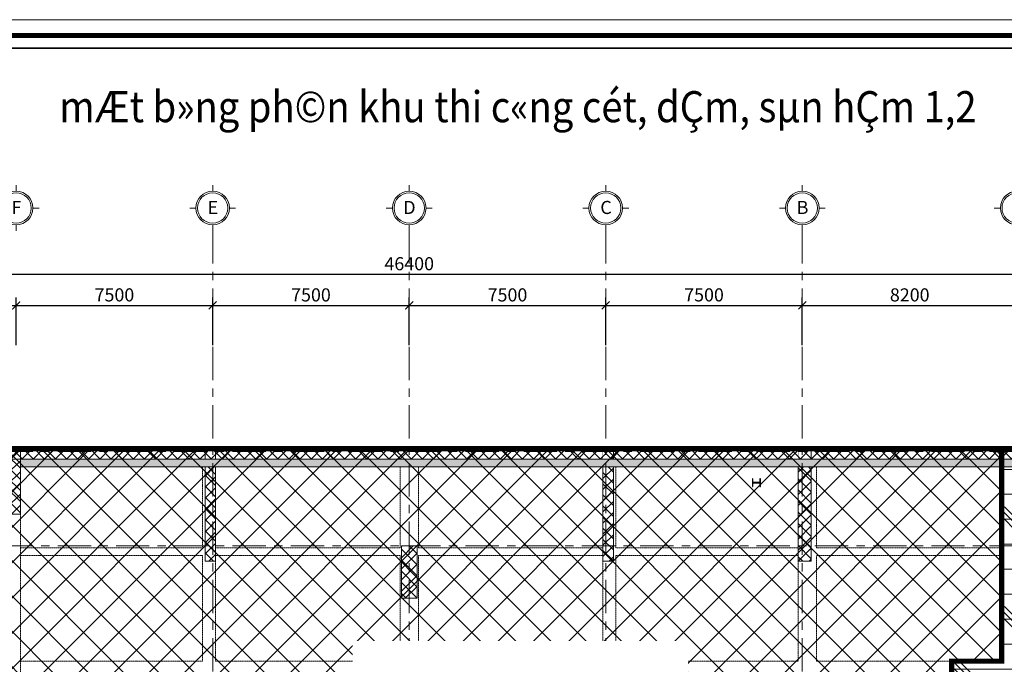
# Model space of a CAD drawing. Units: millimetres. Extents: x 264049 to 1738297, y 2185854 to 2406802.
# Drawn here: x 604409 to 641983, y 2232843 to 2257440 of the extents above; entities that cross this region are included whole.
import ezdxf
from ezdxf.enums import TextEntityAlignment as Align

# ---------------------------------------------------------------- set-up
doc = ezdxf.new("R2010")
doc.units = ezdxf.units.MM
for name, pattern in [('Dash', [6.35, 3.175, -3.175]), ('Grid Line', [22.225, 12.7, -3.175, 3.175, -3.175]), ('Hidden 3mm', [4.5, 3, -1.5])]:
    doc.linetypes.add(name, pattern=pattern)
doc.layers.get('0').update_dxf_attribs({"lineweight": 9})
doc.layers.get('Defpoints').update_dxf_attribs({"lineweight": 9})
for name, color, linetype, lineweight in [('00-XM.Hatch', 8, 'Continuous', 9), ('00-XMT.Dim', 8, 'Continuous', 9), ('00-XMT.Text', 4, 'Continuous', 9), ('A-DETL-GENF', 92, 'Continuous', 9), ('A-DETL-THIN', 151, 'Continuous', 9), ('A-FLOR-HDLN', 190, 'Dash', 9), ('A-WALL', 25, 'Continuous', 9), ('A-WALL-HDLN', 110, 'Dash', 9), ('A-WALL-PATT', 111, 'Continuous', 25), ('D-STR-STRUT', 4, 'Continuous', 9), ('G-ANNO-TEXT', 231, 'Continuous', 9), ('S-BEAM', 12, 'Continuous', 9), ('S-COLS', 52, 'Continuous', 18), ('S-GRID', 1, 'Continuous', 15), ('S-GRID-IDEN', 1, 'Continuous', 15)]:
    doc.layers.add(name, color=color, linetype=linetype, lineweight=lineweight)
for name, color, linetype in [('00-XMT.Drawing Frame', 7, 'Continuous'), ('2_THEP CHU', 1, 'Continuous'), ('88thep', 4, 'Continuous')]:
    doc.layers.add(name, color=color, linetype=linetype)
doc.layers.add('Print', color=1, linetype='Continuous', lineweight=18, plot=False)
doc.styles.add('Arial', font='arial.ttf', dxfattribs={"width": 0.75, "height": 275})
doc.styles.add('AUDIT_D_170725165515-0', font='txt')
doc.styles.add('AVANTH', font='txt', dxfattribs={"width": 0.8})
doc.styles.add('VnHelvetlnsH', font='txt')
doc.styles.add('vnsimli 0.7', font='vnsimli.shx', dxfattribs={"width": 0.7})
doc.linetypes.add('Taluy duoi', pattern='A,0.15,[130,ltypeshp.shx,S=0.25,R=0,X=0,Y=-0.25],0.3,[130,ltypeshp.shx,S=0.5,R=0,X=0,Y=-0.5],0.15', length=0.6)
doc.dimstyles.new('XMT 1-1-300', dxfattribs={"dimscale": 300, "dimtxt": 1.666667, "dimasz": 1, "dimexe": 1, "dimexo": 0, "dimgap": 0.5, "dimtad": 1, "dimdec": 0, "dimzin": 9, "dimdsep": 46, "dimtxsty": 'vnsimli 0.7', "dimblk": 'ARCHTICK', "dimcen": 1.5, "dimdle": 1, "dimclrd": 8, "dimclre": 8, "dimclrt": 115, "dimadec": 0, "dimazin": 0, "dimtfac": 1, "dimtdec": 0, "dimtofl": 0, "dimtmove": 0, "dimatfit": 3, "dimfxl": 0.18, "dimtolj": 1, "dimtzin": 0, "dimarcsym": 0})
pattern_1 = [(135, (642473.82, 2200163.1), (-212.132, -212.132), []), (225, (642473.82, 2200163.1), (212.132, -212.132), [])]

# ---------------------------------------------------------------- blocks, each defined once
blk = doc.blocks.new('khung ten chuan')
at = {"layer": '00-XMT.Drawing Frame', "const_width": 239}
blk.add_lwpolyline([(2838, 747), (124878, 747), (124878, 87983), (2838, 87983)], close=True, dxfattribs=at)
at = {"layer": '00-XMT.Drawing Frame', "color": 2, "const_width": 74.7}
blk.add_lwpolyline([(3436, 1344), (124281, 1344), (124281, 87385), (3436, 87385)], close=True, dxfattribs=at)
at = {"layer": 'Print', "linetype": 'Continuous', "lineweight": 0}
blk.add_lwpolyline([(126000, 88729), (0, 88729), (0, 0), (126000, 0)], close=True, dxfattribs=at)
at = {"layer": '00-XMT.Drawing Frame', "color": 4, "style": 'VnHelvetlnsH'}
for tag, p in [('DRAWINGTITLE1', (118306, 9745)), ('DRAWINGTITLE2', (118306, 8251))]:
    blk.add_attdef(tag, text='', height=777, dxfattribs=at).set_placement(p, align=Align.CENTER)
at = {"layer": '00-XMT.Drawing Frame', "color": 4, "style": 'AUDIT_D_170725165515-0', "width": 0.85}
for tag, p in [('N/A', (114004, 4631)), ('BPTC-01', (121293, 1942))]:
    blk.add_attdef(tag, text='', height=717, dxfattribs=at).set_placement(p, align=Align.CENTER)
blk = doc.blocks.new('Grid - L-Ten truc-V0-394430-MẶT BẰNG ĐỊNH VỊ CỌC')
at = {"layer": 'S-GRID-IDEN'}
for p, q in [((0, 4.1), (0, 5.6)), ((-4.1, 0), (-5.6, 0)), ((4.1, 0), (5.6, 0)), ((0, -4.1), (0, -5.6))]:
    blk.add_line(p, q, dxfattribs=at)
for radius in [4.1, 3.7]:
    blk.add_circle((0, 0), radius, dxfattribs=at)
blk = doc.blocks.new('truc dv01 ngang')
at = {"layer": 'S-GRID', "linetype": 'Grid Line', "ltscale": 100}
for p, q in [((15700, -5371), (15700, 49215)), ((23200, -5371), (23200, 49215)), ((30700, -5371), (30700, 49215)), ((38200, -5371), (38200, 49215)), ((68844, 40800), (-9784, 40800)), ((68844, 37200), (-9784, 37200))]:
    blk.add_line(p, q, dxfattribs=at)
at = {"layer": 'S-GRID-IDEN', "xscale": 156.2499999999999, "yscale": 156.2499999999999, "zscale": 156.2499999999999}
for p, rotation in [((8200, 50090), 270), ((15700, 50090), 270), ((23200, 50090), 269.9999999999993), ((30700, 50090), 270), ((38200, 50090), 270), ((46400, 50090), 269.9999999999928)]:
    blk.add_blockref('Grid - L-Ten truc-V0-394430-MẶT BẰNG ĐỊNH VỊ CỌC', p, dxfattribs=dict(at, rotation=rotation))
at = {"layer": 'S-GRID-IDEN', "char_height": 500, "attachment_point": 2, "line_spacing_factor": 0.941778, "style": 'Arial', "bg_fill": 3, "box_fill_scale": 1.25, "bg_fill_color": 256, "bg_fill_true_color": 13158600, "bg_fill_transparency": 0}
for s, insert, width in [('F', (8210, 50362), 508.08), ('E', (15710, 50362), 557.05), ('D', (23210, 50362), 599.9), ('C', (30710, 50362), 599.9), ('B', (38210, 50362), 557.05)]:
    blk.add_mtext(s, dxfattribs=dict(at, insert=insert, width=width))
blk = doc.blocks.new('_ArchTick')
at = {"color": 0, "linetype": 'ByBlock', "const_width": 0.15}
blk.add_lwpolyline([(-0.5, -0.5), (0.5, 0.5)], dxfattribs=at)
blk = doc.blocks.new('*D126')
at = {"layer": '00-XMT.Dim', "color": 8, "lineweight": -2, "transparency": 16777216}
for p, q in [((596074, 2245021), (596074, 2246839)), ((604274, 2245021), (604274, 2246839)), ((595774, 2246539), (604574, 2246539))]:
    blk.add_line(p, q, dxfattribs=at)
at = {"layer": 'Defpoints', "color": 0, "transparency": 16777216}
for p in [(604274, 2246539), (596074, 2245021), (604274, 2245021)]:
    blk.add_point(p, dxfattribs=at)
at = {"layer": '00-XMT.Dim', "color": 8, "lineweight": -2, "transparency": 16777216, "xscale": 300, "yscale": 300, "zscale": 300, "rotation": 180}
blk.add_blockref('_ArchTick', (596074, 2246539), dxfattribs=at)
at = {"layer": '00-XMT.Dim', "color": 8, "lineweight": -2, "transparency": 16777216, "xscale": 300, "yscale": 300, "zscale": 300}
blk.add_blockref('_ArchTick', (604274, 2246539), dxfattribs=at)
at = {"layer": '00-XMT.Dim', "color": 115, "transparency": 16777216, "insert": (600174, 2246939), "char_height": 500, "attachment_point": 5, "style": 'vnsimli 0.7'}
blk.add_mtext('\\A1;8200', dxfattribs=at)
blk = doc.blocks.new('*D127')
at = {"layer": '00-XMT.Dim', "color": 8, "lineweight": -2, "transparency": 16777216}
for p, q in [((604274, 2245021), (604274, 2246839)), ((611774, 2245021), (611774, 2246839)), ((603974, 2246539), (612074, 2246539))]:
    blk.add_line(p, q, dxfattribs=at)
at = {"layer": 'Defpoints', "color": 0, "transparency": 16777216}
for p in [(611774, 2246539), (604274, 2245021), (611774, 2245021)]:
    blk.add_point(p, dxfattribs=at)
at = {"layer": '00-XMT.Dim', "color": 8, "lineweight": -2, "transparency": 16777216, "xscale": 300, "yscale": 300, "zscale": 300, "rotation": 180}
blk.add_blockref('_ArchTick', (604274, 2246539), dxfattribs=at)
at = {"layer": '00-XMT.Dim', "color": 8, "lineweight": -2, "transparency": 16777216, "xscale": 300, "yscale": 300, "zscale": 300}
blk.add_blockref('_ArchTick', (611774, 2246539), dxfattribs=at)
at = {"layer": '00-XMT.Dim', "color": 115, "transparency": 16777216, "insert": (608024, 2246939), "char_height": 500, "attachment_point": 5, "style": 'vnsimli 0.7'}
blk.add_mtext('\\A1;7500', dxfattribs=at)
blk = doc.blocks.new('*D128')
at = {"layer": '00-XMT.Dim', "color": 8, "lineweight": -2, "transparency": 16777216}
for p, q in [((611774, 2245021), (611774, 2246839)), ((619274, 2245021), (619274, 2246839)), ((611474, 2246539), (619574, 2246539))]:
    blk.add_line(p, q, dxfattribs=at)
at = {"layer": 'Defpoints', "color": 0, "transparency": 16777216}
for p in [(619274, 2246539), (611774, 2245021), (619274, 2245021)]:
    blk.add_point(p, dxfattribs=at)
at = {"layer": '00-XMT.Dim', "color": 8, "lineweight": -2, "transparency": 16777216, "xscale": 300, "yscale": 300, "zscale": 300, "rotation": 180}
blk.add_blockref('_ArchTick', (611774, 2246539), dxfattribs=at)
at = {"layer": '00-XMT.Dim', "color": 8, "lineweight": -2, "transparency": 16777216, "xscale": 300, "yscale": 300, "zscale": 300}
blk.add_blockref('_ArchTick', (619274, 2246539), dxfattribs=at)
at = {"layer": '00-XMT.Dim', "color": 115, "transparency": 16777216, "insert": (615524, 2246939), "char_height": 500, "attachment_point": 5, "style": 'vnsimli 0.7'}
blk.add_mtext('\\A1;7500', dxfattribs=at)
blk = doc.blocks.new('*D129')
at = {"layer": '00-XMT.Dim', "color": 8, "lineweight": -2, "transparency": 16777216}
for p, q in [((619274, 2245021), (619274, 2246839)), ((626774, 2245021), (626774, 2246839)), ((618974, 2246539), (627074, 2246539))]:
    blk.add_line(p, q, dxfattribs=at)
at = {"layer": 'Defpoints', "color": 0, "transparency": 16777216}
for p in [(626774, 2246539), (619274, 2245021), (626774, 2245021)]:
    blk.add_point(p, dxfattribs=at)
at = {"layer": '00-XMT.Dim', "color": 8, "lineweight": -2, "transparency": 16777216, "xscale": 300, "yscale": 300, "zscale": 300, "rotation": 180}
blk.add_blockref('_ArchTick', (619274, 2246539), dxfattribs=at)
at = {"layer": '00-XMT.Dim', "color": 8, "lineweight": -2, "transparency": 16777216, "xscale": 300, "yscale": 300, "zscale": 300}
blk.add_blockref('_ArchTick', (626774, 2246539), dxfattribs=at)
at = {"layer": '00-XMT.Dim', "color": 115, "transparency": 16777216, "insert": (623024, 2246939), "char_height": 500, "attachment_point": 5, "style": 'vnsimli 0.7'}
blk.add_mtext('\\A1;7500', dxfattribs=at)
blk = doc.blocks.new('*D130')
at = {"layer": '00-XMT.Dim', "color": 8, "lineweight": -2, "transparency": 16777216}
for p, q in [((626774, 2245021), (626774, 2246839)), ((634274, 2245021), (634274, 2246839)), ((626474, 2246539), (634574, 2246539))]:
    blk.add_line(p, q, dxfattribs=at)
at = {"layer": 'Defpoints', "color": 0, "transparency": 16777216}
for p in [(634274, 2246539), (626774, 2245021), (634274, 2245021)]:
    blk.add_point(p, dxfattribs=at)
at = {"layer": '00-XMT.Dim', "color": 8, "lineweight": -2, "transparency": 16777216, "xscale": 300, "yscale": 300, "zscale": 300, "rotation": 180}
blk.add_blockref('_ArchTick', (626774, 2246539), dxfattribs=at)
at = {"layer": '00-XMT.Dim', "color": 8, "lineweight": -2, "transparency": 16777216, "xscale": 300, "yscale": 300, "zscale": 300}
blk.add_blockref('_ArchTick', (634274, 2246539), dxfattribs=at)
at = {"layer": '00-XMT.Dim', "color": 115, "transparency": 16777216, "insert": (630524, 2246939), "char_height": 500, "attachment_point": 5, "style": 'vnsimli 0.7'}
blk.add_mtext('\\A1;7500', dxfattribs=at)
blk = doc.blocks.new('*D131')
at = {"layer": '00-XMT.Dim', "color": 8, "lineweight": -2, "transparency": 16777216}
for p, q in [((634274, 2245021), (634274, 2246839)), ((642474, 2245021), (642474, 2246839)), ((633974, 2246539), (642774, 2246539))]:
    blk.add_line(p, q, dxfattribs=at)
at = {"layer": 'Defpoints', "color": 0, "transparency": 16777216}
for p in [(642474, 2246539), (634274, 2245021), (642474, 2245021)]:
    blk.add_point(p, dxfattribs=at)
at = {"layer": '00-XMT.Dim', "color": 8, "lineweight": -2, "transparency": 16777216, "xscale": 300, "yscale": 300, "zscale": 300, "rotation": 180}
blk.add_blockref('_ArchTick', (634274, 2246539), dxfattribs=at)
at = {"layer": '00-XMT.Dim', "color": 8, "lineweight": -2, "transparency": 16777216, "xscale": 300, "yscale": 300, "zscale": 300}
blk.add_blockref('_ArchTick', (642474, 2246539), dxfattribs=at)
at = {"layer": '00-XMT.Dim', "color": 115, "transparency": 16777216, "insert": (638374, 2246939), "char_height": 500, "attachment_point": 5, "style": 'vnsimli 0.7'}
blk.add_mtext('\\A1;8200', dxfattribs=at)
blk = doc.blocks.new('*D132')
at = {"layer": '00-XMT.Dim', "color": 8, "lineweight": -2, "transparency": 16777216}
for p, q in [((595774, 2247728), (642774, 2247728)), ((596074, 2245021), (596074, 2248028)), ((642474, 2245021), (642474, 2248028))]:
    blk.add_line(p, q, dxfattribs=at)
at = {"layer": 'Defpoints', "color": 0, "transparency": 16777216}
for p in [(642474, 2247728), (596074, 2245021), (642474, 2245021)]:
    blk.add_point(p, dxfattribs=at)
at = {"layer": '00-XMT.Dim', "color": 8, "lineweight": -2, "transparency": 16777216, "xscale": 300, "yscale": 300, "zscale": 300, "rotation": 180}
blk.add_blockref('_ArchTick', (596074, 2247728), dxfattribs=at)
at = {"layer": '00-XMT.Dim', "color": 8, "lineweight": -2, "transparency": 16777216, "xscale": 300, "yscale": 300, "zscale": 300}
blk.add_blockref('_ArchTick', (642474, 2247728), dxfattribs=at)
at = {"layer": '00-XMT.Dim', "color": 115, "transparency": 16777216, "insert": (619274, 2248128), "char_height": 500, "attachment_point": 5, "style": 'vnsimli 0.7'}
blk.add_mtext('\\A1;46400', dxfattribs=at)
blk = doc.blocks.new('MB KINGPOST')
at = {"layer": '2_THEP CHU'}
blk.add_lwpolyline([(39760, 9800), (39760, 9815), (39628, 9815, -0.414214), (39615, 9828), (39615, 10072, -0.414214), (39628, 10085), (39760, 10085), (39760, 10100), (39460, 10100), (39460, 10085), (39592, 10085, -0.414214), (39605, 10072), (39605, 9828, -0.414214), (39592, 9815), (39460, 9815), (39460, 9800)], format="xyb", close=True, dxfattribs=at)

msp = doc.modelspace()

# ---------------------------------------------------------------- block references
at = {"layer": '00-XM.Hatch', "linetype": 'Continuous', "xscale": 0.8067370597273111, "yscale": 0.8067370597273111, "zscale": 0.8067370597273111}
msp.add_blockref('khung ten chuan', (577642.7, 2185858.3), dxfattribs=at)

# ---------------------------------------------------------------- texts
at = {"layer": '00-XMT.Text', "style": 'AVANTH', "width": 0.9}
msp.add_text('%%UmÆt b»ng ph©n khu thi c«ng cét, dÇm, sµn hÇm 1,2', height=1186.133, dxfattribs=at).set_placement((605920.6, 2253527.1))

# ---------------------------------------------------------------- next in the draw order: block references
at = {"layer": 'S-GRID', "linetype": 'Taluy duoi'}
msp.add_blockref('truc dv01 ngang', (596073.8, 2200163.1), dxfattribs=at)

# ---------------------------------------------------------------- next in the draw order: hatches: boundary and pattern name
at = {"layer": 'A-DETL-GENF'}
h = msp.add_hatch(dxfattribs=at)
h.set_pattern_fill('FP_6', color=8, angle=90, style=0, pattern_type=2)
h.set_pattern_definition([(90, (642473.82, 2200163.1), (-203.2, 812.8), [67.056, -542.544, 67.056, -542.544, -3251.2]), (90, (642473.82, 2200163.1), (-203.2, 812.8), [-1219.2, 67.056, -1152.144, 67.056, -542.544, -1422.4]), (90, (642473.82, 2200163.1), (-203.2, 812.8), [-3048, 67.056, -339.344, 67.056, -948.944]), (210, (642372.22, 2200467.9), (-602.30545, -582.37636), [67.056, -542.544, 67.056, -542.544, -3251.2]), (210, (642372.22, 2200467.9), (-602.30545, -582.37636), [-1219.2, 67.056, -1152.144, 67.056, -542.544, -1422.4]), (210, (642372.22, 2200467.9), (-602.30545, -582.37636), [-3048, 67.056, -339.344, 67.056, -948.944]), (330, (641965.82, 2200569.5), (805.50545, -230.42364), [67.056, -542.544, 67.056, -542.544, -3251.2]), (330, (641965.82, 2200569.5), (805.50545, -230.42364), [-1219.2, 67.056, -1152.144, 67.056, -542.544, -1422.4]), (330, (641965.82, 2200569.5), (805.50545, -230.42364), [-3048, 67.056, -339.344, 67.056, -948.944])])
h.paths.add_polyline_path([(660834.7, 2240473.1), (645343.8, 2240473.1), (645343.8, 2240173.1), (660437.4, 2240173.1), (657026, 2228184.6), (657314.5, 2228102.5), (659374.1, 2235340.4)], flags=0)
h.paths.add_polyline_path([(644193.8, 2240401.2), (644193.8, 2240473.1), (642949.8, 2240473.1), (642949.8, 2240673.1), (604433.8, 2240673.1), (604433.8, 2240373.3), (642649.8, 2240373.3), (642649.8, 2240173.1), (644193.8, 2240173.1)], flags=0)
h.paths.add_polyline_path([(590663.8, 2204603.1), (590663.8, 2235653.1), (590363.8, 2235653.1), (590363.8, 2204603.1)], flags=0)
at = {"layer": 'A-WALL-PATT', "lineweight": 9}
h = msp.add_hatch(dxfattribs=at)
h.set_pattern_fill('FP_1', color=8, angle=90, style=0, pattern_type=2)
h.set_pattern_definition(pattern_1)
h.paths.add_polyline_path([(634113.8, 2240673.1), (634113.8, 2241073.1), (611883.8, 2241073.1), (611883.8, 2240673.1), (631782.3, 2240673.1)], flags=0)
h.paths.add_polyline_path([(611483.8, 2241073.1), (604433.8, 2241073.1), (604433.8, 2240673.1), (611483.8, 2240673.1)], flags=0)
h.paths.add_polyline_path([(603933.8, 2240673.1), (603933.8, 2241073.1), (592029.8, 2241073.1), (592029.8, 2240673.1), (598672.2, 2240673.1)], flags=0)
h = msp.add_hatch(dxfattribs=at)
h.set_pattern_fill('FP_1', color=8, angle=90, style=0, pattern_type=2)
h.set_pattern_definition(pattern_1)
h.paths.add_polyline_path([(642283.8, 2240673.1), (642283.8, 2241073.1), (634113.8, 2241073.1), (634113.8, 2240673.1), (637300.7, 2240673.1)], flags=0)
at = {"layer": 'D-STR-STRUT'}
h = msp.add_hatch(dxfattribs=at)
h.set_pattern_fill('CORK', color=251, scale=300)
h.set_pattern_definition([(0, (0, 0), (0, 952.5), []), (135, (476.2, -476.2), (-1905.0008, -1905.0008), [1347.039, -1347.039]), (135, (714.4, -476.2), (-1905.0008, -1905.0008), [1347.039, -1347.039]), (135, (952.5, -476.2), (-1905.0008, -1905.0008), [1347.039, -1347.039])])
h.paths.add_polyline_path([(641882.9, 2198853.1), (649600.9, 2198853.1), (661629.2, 2241073.1), (641883.8, 2241073.1), (641883.8, 2232963.1), (639972.8, 2232963.1), (639972.8, 2208163.1), (641882.8, 2208163.1)])
at = {"layer": 'S-BEAM'}
h = msp.add_hatch(dxfattribs=at)
h.set_pattern_fill('ANSI37', color=251, scale=300)
h.paths.add_polyline_path([(641883.8, 2232963.1), (639972.8, 2232963.1), (639972.8, 2221500.8), (589963.8, 2221500.8), (589963.8, 2241073.1), (641883.8, 2241073.1)])
at = {"layer": 'S-COLS'}
h = msp.add_hatch(dxfattribs=at)
h.set_pattern_fill('FP_1', color=1, angle=90, style=0, pattern_type=2)
h.set_pattern_definition(pattern_1)
h.paths.add_polyline_path([(604433.8, 2238573.1), (604433.8, 2241073.1), (603933.8, 2241073.1), (603933.8, 2238573.1), (604190.5, 2238573.1)], flags=0)
h = msp.add_hatch(dxfattribs=at)
h.set_pattern_fill('FP_1', color=1, angle=90, style=0, pattern_type=2)
h.set_pattern_definition(pattern_1)
h.paths.add_polyline_path([(611883.8, 2236773.1), (611883.8, 2240373.3), (611483.8, 2240373.3), (611483.8, 2236773.1)], flags=0)
h.paths.add_polyline_path([(611883.8, 2240673.1), (611883.8, 2241073.1), (611483.8, 2241073.1), (611483.8, 2240673.1)], flags=0)
h = msp.add_hatch(dxfattribs=at)
h.set_pattern_fill('FP_1', color=1, angle=90, style=0, pattern_type=2)
h.set_pattern_definition(pattern_1)
h.paths.add_polyline_path([(627063.8, 2240373.3), (626663.8, 2240373.3), (626663.8, 2236773.1), (627063.8, 2236773.1)], flags=0)
h = msp.add_hatch(dxfattribs=at)
h.set_pattern_fill('FP_1', color=1, angle=90, style=0, pattern_type=2)
h.set_pattern_definition(pattern_1)
h.paths.add_polyline_path([(634613.8, 2240373.3), (634113.8, 2240373.3), (634113.8, 2236773.1), (634613.8, 2236773.1)], flags=0)
h = msp.add_hatch(dxfattribs=at)
h.set_pattern_fill('FP_1', color=1, angle=90, style=0, pattern_type=2)
h.set_pattern_definition(pattern_1)
h.paths.add_polyline_path([(619573.8, 2237363.1), (618973.8, 2237363.1), (618973.8, 2235363.1), (619573.8, 2235363.1)], flags=0)

# ---------------------------------------------------------------- next in the draw order: linework, layer by layer
at = {"layer": 'A-DETL-THIN'}
for p, q in [((620634.6, 2240673.1), (604433.8, 2240673.1)), ((604433.8, 2240673.1), (604433.8, 2240373.3)), ((642949.8, 2240673.1), (620634.6, 2240673.1)), ((604433.8, 2240373.3), (620285.6, 2240373.3)), ((620285.6, 2240373.3), (642649.8, 2240373.3))]:
    msp.add_line(p, q, dxfattribs=at)
at = {"layer": 'A-FLOR-HDLN', "color": 7, "lineweight": 18}
msp.add_line((604433.8, 2240673.1), (603933.8, 2240673.1), dxfattribs=at)
at = {"layer": 'A-WALL', "color": 7, "lineweight": 18}
for p, q in [((611483.8, 2241073.1), (604433.8, 2241073.1)), ((604433.8, 2241073.1), (604433.8, 2240673.1)), ((611483.8, 2240673.1), (611483.8, 2241073.1)), ((643449.8, 2241073.1), (611883.8, 2241073.1)), ((611883.8, 2241073.1), (611883.8, 2240673.1))]:
    msp.add_line(p, q, dxfattribs=at)
at = {"layer": 'A-WALL-HDLN', "color": 7, "lineweight": 18}
for p, q in [((626663.8, 2240673.1), (626663.8, 2241073.1)), ((627063.8, 2241073.1), (627063.8, 2240673.1)), ((634113.8, 2240673.1), (634113.8, 2241073.1)), ((634613.8, 2241073.1), (634613.8, 2240673.1))]:
    msp.add_line(p, q, dxfattribs=at)
at = {"layer": 'D-STR-STRUT', "const_width": 200}
msp.add_lwpolyline([(641882.9, 2198853.1), (649600.9, 2198853.1), (661629.2, 2241073.1), (641883.8, 2241073.1), (641883.8, 2232963.1), (639972.8, 2232963.1), (639972.8, 2208163.1), (641882.8, 2208163.1), (641882.9, 2198853.1)], dxfattribs=at)
at = {"layer": 'G-ANNO-TEXT', "const_width": 200}
msp.add_lwpolyline([(641883.8, 2232963.1), (639972.8, 2232963.1), (639972.8, 2221500.8), (589963.8, 2221500.8), (589963.8, 2241073.1), (641883.8, 2241073.1)], close=True, dxfattribs=at)
at = {"layer": 'S-BEAM', "color": 11, "linetype": 'Hidden 3mm', "lineweight": 18}
for p, q in [((611383.8, 2237293.1), (611383.8, 2240373.3)), ((618923.8, 2240373.3), (618923.8, 2237293.1)), ((619623.8, 2240373.3), (619623.8, 2237293.1)), ((627163.8, 2240373.3), (627163.8, 2237293.1)), ((634813.8, 2240373.3), (634813.8, 2237293.1)), ((641883.8, 2237293.1), (641883.8, 2240373.3)), ((604433.8, 2238573.1), (604433.8, 2237293.1)), ((611383.8, 2237293.1), (604433.8, 2237293.1)), ((604433.8, 2237293.1), (604433.8, 2236993.1)), ((618923.8, 2237293.1), (611883.8, 2237293.1)), ((626663.8, 2237293.1), (619623.8, 2237293.1)), ((627163.8, 2237293.1), (634113.8, 2237293.1)), ((641883.8, 2237293.1), (634813.8, 2237293.1)), ((604433.8, 2236993.1), (611383.8, 2236993.1)), ((604433.8, 2236993.1), (604433.8, 2232963.1)), ((611383.8, 2232963.1), (611383.8, 2236993.1)), ((611883.8, 2236993.1), (618923.8, 2236993.1)), ((618923.8, 2236993.1), (618923.8, 2232963.1)), ((619623.8, 2236993.1), (619623.8, 2232963.1)), ((619623.8, 2236993.1), (626663.8, 2236993.1)), ((627163.8, 2236993.1), (627163.8, 2232963.1)), ((634113.8, 2236993.1), (627163.8, 2236993.1)), ((634813.8, 2236993.1), (634813.8, 2232963.1)), ((634813.8, 2236993.1), (641883.8, 2236993.1)), ((641883.8, 2232963.1), (641883.8, 2236993.1)), ((611883.8, 2236773.1), (611883.8, 2232963.1)), ((626663.8, 2232963.1), (626663.8, 2236773.1)), ((634113.8, 2232963.1), (634113.8, 2236773.1)), ((611383.8, 2232963.1), (604433.8, 2232963.1)), ((604433.8, 2232963.1), (604433.8, 2232463.1)), ((618923.8, 2232963.1), (611883.8, 2232963.1)), ((619623.8, 2232963.1), (626663.8, 2232963.1)), ((634113.8, 2232963.1), (627163.8, 2232963.1)), ((641883.8, 2232963.1), (634813.8, 2232963.1))]:
    msp.add_line(p, q, dxfattribs=at)
at = {"layer": 'S-COLS', "color": 7, "lineweight": 18}
for p, q in [((604433.8, 2241073.1), (603933.8, 2241073.1)), ((604433.8, 2240673.1), (604433.8, 2241073.1)), ((611883.8, 2241073.1), (611483.8, 2241073.1)), ((611483.8, 2241073.1), (611483.8, 2240673.1)), ((611883.8, 2240673.1), (611883.8, 2241073.1)), ((604433.8, 2238573.1), (604433.8, 2240373.3)), ((611483.8, 2240373.3), (611483.8, 2236773.1)), ((611883.8, 2236773.1), (611883.8, 2240373.3)), ((626663.8, 2240373.3), (626663.8, 2236773.1)), ((627063.8, 2236773.1), (627063.8, 2240373.3)), ((634113.8, 2240373.3), (634113.8, 2236773.1)), ((634613.8, 2236773.1), (634613.8, 2240373.3)), ((603933.8, 2238573.1), (604433.8, 2238573.1)), ((618973.8, 2237363.1), (618973.8, 2235363.1)), ((619573.8, 2237363.1), (618973.8, 2237363.1)), ((619573.8, 2235363.1), (619573.8, 2237363.1)), ((611483.8, 2236773.1), (611883.8, 2236773.1)), ((626663.8, 2236773.1), (627063.8, 2236773.1)), ((634113.8, 2236773.1), (634613.8, 2236773.1)), ((618973.8, 2235363.1), (619573.8, 2235363.1))]:
    msp.add_line(p, q, dxfattribs=at)
at = {"layer": 'S-COLS', "color": 7, "linetype": 'Dash', "lineweight": 18}
for p, q in [((626663.8, 2240673.1), (626663.8, 2241073.1)), ((627063.8, 2241073.1), (627063.8, 2240673.1)), ((634113.8, 2240673.1), (634113.8, 2241073.1)), ((634613.8, 2241073.1), (634613.8, 2240673.1)), ((603933.8, 2240673.1), (604433.8, 2240673.1))]:
    msp.add_line(p, q, dxfattribs=at)

# ---------------------------------------------------------------- next in the draw order: dimensions: what is measured, and where the dimension line sits
at = {"layer": '00-XMT.Dim'}
for base, p1, p2, picture, middle in [((642473.8, 2247727.9), (596073.8, 2245021.2), (642473.8, 2245021.2), '*D132', (619273.8, 2248127.9)), ((604273.8, 2246539.4), (596073.8, 2245021.2), (604273.8, 2245021.2), '*D126', (600173.8, 2246939.4)), ((611773.8, 2246539.4), (604273.8, 2245021.2), (611773.8, 2245021.2), '*D127', (608023.8, 2246939.4)), ((619273.8, 2246539.4), (611773.8, 2245021.2), (619273.8, 2245021.2), '*D128', (615523.8, 2246939.4)), ((626773.8, 2246539.4), (619273.8, 2245021.2), (626773.8, 2245021.2), '*D129', (623023.8, 2246939.4)), ((634273.8, 2246539.4), (626773.8, 2245021.2), (634273.8, 2245021.2), '*D130', (630523.8, 2246939.4)), ((642473.8, 2246539.4), (634273.8, 2245021.2), (642473.8, 2245021.2), '*D131', (638373.8, 2246939.4))]:
    dim = msp.add_linear_dim(base=base, p1=p1, p2=p2, angle=180, dimstyle='XMT 1-1-300', dxfattribs=at)
    dim.commit()
    dim.dimension.update_dxf_attribs({"geometry": picture, "text_midpoint": middle})

# ---------------------------------------------------------------- next in the draw order: wipeouts: each hides what was drawn before it
msp.add_wipeout([(629917.7, 2233726.1), (629917.7, 2230305.7), (617121.5, 2230305.7), (617121.5, 2233726.1)]).dxf.layer = '88thep'

# ---------------------------------------------------------------- next in the draw order: block references
at = {"layer": 'D-STR-STRUT', "rotation": 90}
msp.add_blockref('MB KINGPOST', (642473.8, 2200163.1), dxfattribs=at)

doc.saveas('drawing.dxf')
